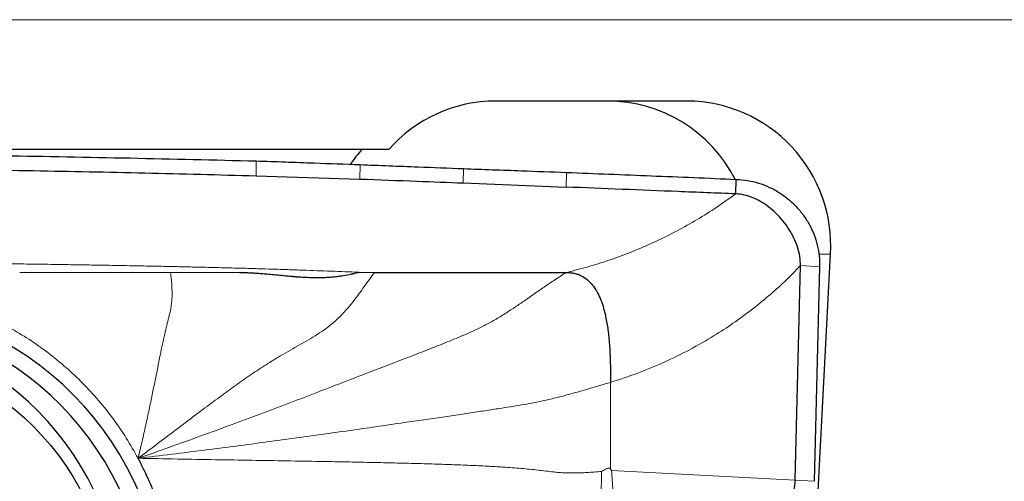
# Model space of a CAD drawing. Units: millimetres. Extents: x 15 to 204, y 6 to 291.
# Drawn here: x 57 to 67, y 91 to 96 of the extents above; entities that cross this region are included whole.
import ezdxf

# ---------------------------------------------------------------- set-up
doc = ezdxf.new("R2010")
doc.units = ezdxf.units.MM

msp = doc.modelspace()

# ---------------------------------------------------------------- linework, layer by layer
at = {"color": 7, "linetype": 'Continuous', "lineweight": 0}
for p, q in [((67.9965, 95.8249), (47.0853, 95.8249)), ((59.0064, 94.2157), (59.0085, 94.3689)), ((60.0781, 94.3305), (60.0754, 94.1817)), ((61.1434, 94.2892), (61.1403, 94.142)), ((62.2045, 94.2502), (62.2007, 94.0992)), ((64.8029, 93.4079), (64.9224, 93.4079)), ((56.5718, 93.2189), (58.1253, 93.2189)), ((58.1253, 93.2189), (58.836, 93.2188)), ((62.2015, 93.2189), (62.2473, 93.2299)), ((64.6137, 93.2894), (64.8104, 93.2783)), ((62.6569, 92.086), (62.6581, 91.1922)), ((62.6684, 91.1775), (62.6581, 91.1922)), ((64.559, 91.0768), (62.6684, 91.1775)), ((64.7557, 91.0657), (64.559, 91.0768))]:
    msp.add_line(p, q, dxfattribs=at)
at = {"color": 7, "linetype": 'Continuous', "lineweight": 30}
for p, q in [((63.4473, 94.9864), (61.4749, 94.9864)), ((60.3739, 94.4864), (47.0853, 94.4864)), ((59.0064, 94.2157), (60.0754, 94.1817)), ((61.1403, 94.142), (62.2007, 94.0992)), ((63.9469, 94.0291), (63.9517, 94.1788)), ((64.7676, 90.4079), (64.9224, 93.4079)), ((60.0641, 93.2209), (60.227, 93.2189)), ((64.559, 91.0768), (64.6137, 93.2894)), ((64.8104, 93.2783), (64.7557, 91.0657))]:
    msp.add_line(p, q, dxfattribs=at)
msp.add_circle((54.7896, 89.7054), 2.7221, dxfattribs=at)
for centre, radius, start, end in [((61.4774, 93.5187), 1.4677, 90.09483, 138.75192), ((62.6251, 93.512), 1.4744, 26.95399, 89.82167), ((63.435, 93.4963), 1.4901, 356.59706, 89.52738), ((61.2206, 93.4961), 1.4985, 138.63255, 145.93622), ((54.8205, 89.6774), 3.2417, 270.70177, 89.29823), ((54.7963, 89.6774), 3.0917, 270.70158, 89.29842), ((54.6304, 89.6774), 3.0002, 270.69746, 89.30254)]:
    msp.add_arc(centre, radius, start, end, dxfattribs=at)
for points, knots in [([(54.6028, 94.4478), (54.8034, 94.4456), (55.4049, 94.4391), (56.4402, 94.4237), (57.7084, 94.4), (58.5751, 94.3793), (59.0085, 94.3689)], [0, 0, 0, 0, 0.1364381, 0.4093172, 0.704639, 1, 1, 1, 1]), ([(59.0085, 94.3689), (59.2081, 94.362), (59.5647, 94.3496), (59.9211, 94.3364), (60.0781, 94.3305)], [0, 0, 0, 0, 0.5595247, 1, 1, 1, 1]), ([(60.0781, 94.3305), (60.2769, 94.323), (60.6321, 94.3096), (60.9871, 94.2954), (61.1434, 94.2892)], [0, 0, 0, 0, 0.5595651, 1, 1, 1, 1]), ([(54.9099, 94.2945), (55.1104, 94.2921), (55.7118, 94.2847), (56.6955, 94.2697), (57.8607, 94.2466), (58.6245, 94.226), (59.0064, 94.2157)], [0, 0, 0, 0, 0.1467166, 0.4401519, 0.7200571, 1, 1, 1, 1]), ([(61.1434, 94.2892), (61.3422, 94.2821), (61.696, 94.2695), (62.0495, 94.2561), (62.2045, 94.2502)], [0, 0, 0, 0, 0.5616538, 1, 1, 1, 1]), ([(62.2045, 94.2502), (62.4955, 94.2388), (63.0783, 94.2159), (63.6603, 94.1912), (63.9517, 94.1788)], [0, 0, 0, 0, 0.4994219, 1, 1, 1, 1]), ([(60.0754, 94.1817), (60.2714, 94.1747), (60.6264, 94.1621), (60.9813, 94.1482), (61.1403, 94.142)], [0, 0, 0, 0, 0.5518082, 1, 1, 1, 1]), ([(63.9517, 94.1788), (63.991, 94.1759), (64.0688, 94.1702), (64.1821, 94.1424), (64.2903, 94.101), (64.3924, 94.0457), (64.4872, 93.978), (64.5727, 93.8985), (64.6465, 93.8087), (64.7076, 93.7111), (64.7555, 93.6079), (64.7891, 93.5007), (64.8091, 93.3903), (64.8099, 93.3158), (64.8104, 93.2783)], [0, 0, 0, 0, 0.08639571, 0.17093515, 0.25497373, 0.33949473, 0.42429237, 0.50892774, 0.59308994, 0.67644165, 0.75849293, 0.83901071, 0.91904714, 1, 1, 1, 1]), ([(63.9469, 94.0291), (63.7487, 94.0368), (63.3587, 94.052), (62.7767, 94.0756), (62.3927, 94.0914), (62.2007, 94.0992)], [0, 0, 0, 0, 0.3407085, 0.6703501, 1, 1, 1, 1]), ([(64.6137, 93.2894), (64.6127, 93.3211), (64.6105, 93.3857), (64.5856, 93.4816), (64.5476, 93.5759), (64.4963, 93.6668), (64.434, 93.7522), (64.3637, 93.8286), (64.2875, 93.8946), (64.2073, 93.949), (64.1231, 93.991), (64.0361, 94.0204), (63.9764, 94.0263), (63.9469, 94.0291)], [0, 0, 0, 0, 0.0873203, 0.1779628, 0.271898, 0.3684337, 0.466489, 0.5647968, 0.6565664, 0.7464454, 0.8337226, 0.9181146, 1, 1, 1, 1]), ([(58.836, 93.2188), (58.8489, 93.2187), (58.8758, 93.2185), (58.9177, 93.2171), (58.963, 93.215), (59.0116, 93.212), (59.0635, 93.2081), (59.1244, 93.2029), (59.1923, 93.1965), (59.2619, 93.1901), (59.322, 93.1845), (59.3622, 93.1809), (59.3862, 93.1787), (59.3978, 93.1777), (59.4079, 93.1768), (59.4166, 93.1761), (59.4238, 93.1754), (59.4296, 93.175), (59.4557, 93.173), (59.5017, 93.1703), (59.5669, 93.1677), (59.629, 93.1668), (59.688, 93.1674), (59.7443, 93.1697), (59.7985, 93.1737), (59.8514, 93.1792), (59.913, 93.1879), (59.9596, 93.1966), (59.9915, 93.2036), (59.9995, 93.2054), (60.0076, 93.2073), (60.0156, 93.2092), (60.0308, 93.213), (60.0459, 93.2167), (60.0591, 93.2199), (60.0626, 93.2206), (60.0636, 93.2208), (60.064, 93.2209), (60.0641, 93.2209)], [0, 0, 0, 0, 0.03126786, 0.06525049, 0.10196002, 0.14140566, 0.18359623, 0.22853816, 0.29019577, 0.34960129, 0.39857259, 0.4371102, 0.44773837, 0.45718242, 0.46544381, 0.47252164, 0.47841602, 0.48312747, 0.48665481, 0.54214826, 0.59502373, 0.64530968, 0.69304112, 0.73825768, 0.78211062, 0.82505742, 0.86714867, 0.93300917, 0.93969735, 0.946383, 0.95306678, 0.95974854, 0.9664293, 0.99101483, 0.99745576, 0.999214, 0.999728, 1, 1, 1, 1]), ([(60.227, 93.2189), (60.5541, 93.2189), (61.2125, 93.2189), (61.8705, 93.2189), (62.2015, 93.2189)], [0, 0, 0, 0, 0.49683, 1, 1, 1, 1]), ([(62.2015, 93.2189), (62.2157, 93.2185), (62.2432, 93.2177), (62.2831, 93.211), (62.3203, 93.2004), (62.3663, 93.181), (62.4186, 93.1469), (62.4716, 93.0927), (62.5157, 93.0274), (62.552, 92.9525), (62.5817, 92.8698), (62.5962, 92.8111), (62.6036, 92.7811)], [0, 0, 0, 0, 0.0636752, 0.1242472, 0.1826178, 0.2396572, 0.3526631, 0.4685794, 0.5905386, 0.7198859, 0.8566537, 1, 1, 1, 1]), ([(62.6036, 92.7811), (62.6125, 92.7357), (62.6306, 92.6436), (62.6448, 92.5018), (62.6531, 92.3595), (62.6564, 92.2208), (62.6567, 92.1299), (62.6569, 92.086)], [0, 0, 0, 0, 0.2021145, 0.4091199, 0.6151679, 0.8141327, 1, 1, 1, 1]), ([(58.195, 89.4897), (58.1977, 89.5683), (58.2032, 89.7254), (58.1907, 89.9612), (58.163, 90.1961), (58.119, 90.4286), (58.0599, 90.657), (57.9857, 90.8793), (57.8976, 91.0958), (57.8267, 91.2341), (57.7913, 91.3033)], [0, 0, 0, 0, 0.1253324, 0.2503669, 0.3757166, 0.5019929, 0.6273047, 0.7516788, 0.8757105, 1, 1, 1, 1]), ([(63.8838, 89.8898), (63.894, 89.9222), (63.9147, 89.9875), (63.9647, 90.0814), (64.0242, 90.1729), (64.092, 90.2628), (64.1645, 90.3518), (64.2389, 90.4409), (64.3103, 90.5284), (64.376, 90.6149), (64.4341, 90.7008), (64.4843, 90.7894), (64.5237, 90.8813), (64.5515, 90.9774), (64.5565, 91.0435), (64.559, 91.0768)], [0, 0, 0, 0, 0.0781073, 0.15695042, 0.23729659, 0.31920108, 0.40223478, 0.48567973, 0.56870187, 0.64375909, 0.7173299, 0.78921945, 0.85964794, 0.92940894, 1, 1, 1, 1])]:
    msp.add_open_spline(points, degree=3, knots=knots, dxfattribs=at)
at = {"color": 7, "linetype": 'Continuous', "lineweight": 0}
for points, knots in [([(62.2473, 93.2299), (62.3226, 93.2495), (62.4735, 93.2888), (62.6961, 93.3621), (62.9158, 93.4458), (63.1318, 93.5409), (63.3436, 93.6467), (63.5505, 93.7634), (63.7528, 93.89), (63.8821, 93.9827), (63.9469, 94.0291)], [0, 0, 0, 0, 0.12319699, 0.246846, 0.3709526, 0.49555452, 0.62071625, 0.74650067, 0.8729286, 1, 1, 1, 1]), ([(54.8688, 93.3271), (54.8876, 93.3269), (54.9309, 93.3265), (55.004, 93.3257), (55.0936, 93.3248), (55.1997, 93.3237), (55.3222, 93.3224), (55.4613, 93.3209), (55.6087, 93.3193), (55.7629, 93.3175), (55.8828, 93.3161), (55.9716, 93.315), (56.0255, 93.3144), (56.0807, 93.3137), (56.1349, 93.313), (56.2336, 93.3117), (56.3734, 93.3098), (56.5725, 93.3071), (56.78, 93.3041), (56.9935, 93.3008), (57.1911, 93.2977), (57.3809, 93.2945), (57.5758, 93.2911), (57.7711, 93.2874), (57.9641, 93.2836), (58.1469, 93.2797), (58.3296, 93.2756), (58.5123, 93.2714), (58.6887, 93.2671), (58.8604, 93.2628), (59.0203, 93.2581), (59.1788, 93.2531), (59.3331, 93.2479), (59.4863, 93.2425), (59.6339, 93.2372), (59.7773, 93.2319), (59.9207, 93.2265), (60.0163, 93.2227), (60.0641, 93.2209)], [0, 0, 0, 0, 0.0108838, 0.0249386, 0.0421649, 0.0625634, 0.0861349, 0.1128802, 0.1427995, 0.1711508, 0.2018627, 0.2120025, 0.2223754, 0.2329812, 0.2438202, 0.2536955, 0.2899305, 0.3245025, 0.3686235, 0.4096982, 0.4477262, 0.4827078, 0.5192294, 0.5602837, 0.5954656, 0.6306423, 0.6658148, 0.7009843, 0.7361521, 0.7677282, 0.8001739, 0.8285063, 0.8593386, 0.8894038, 0.9170502, 0.9446987, 0.9723488, 1, 1, 1, 1]), ([(62.2015, 93.2189), (62.1626, 93.1938), (62.0861, 93.1447), (61.9746, 93.0703), (61.87, 92.997), (61.7716, 92.9274), (61.6777, 92.8631), (61.581, 92.7997), (61.4792, 92.7376), (61.3689, 92.6769), (61.253, 92.6205), (61.1147, 92.559), (60.9513, 92.4917), (60.7614, 92.417), (60.5622, 92.3398), (60.3532, 92.2596), (60.1254, 92.1719), (59.8783, 92.0761), (59.6113, 91.973), (59.3333, 91.8666), (59.0445, 91.7575), (58.7454, 91.6461), (58.4363, 91.5328), (58.117, 91.4179), (57.9008, 91.3418), (57.7913, 91.3033)], [0, 0, 0, 0, 0.0285536, 0.0560493, 0.082159, 0.1070952, 0.1313349, 0.1551652, 0.1829193, 0.2104624, 0.2380029, 0.2657315, 0.3060248, 0.3477468, 0.3913598, 0.4370372, 0.4849009, 0.5409493, 0.5996553, 0.6608623, 0.7244338, 0.7902581, 0.8582149, 0.9281805, 1, 1, 1, 1]), ([(57.7913, 91.3033), (57.8551, 91.3513), (57.9809, 91.446), (58.1664, 91.5866), (58.3462, 91.7226), (58.5206, 91.8534), (58.6896, 91.9782), (58.8531, 92.096), (59.0108, 92.205), (59.1475, 92.2929), (59.2632, 92.3631), (59.3592, 92.4192), (59.4536, 92.4724), (59.5471, 92.5252), (59.6395, 92.5803), (59.7254, 92.6382), (59.8038, 92.7012), (59.8758, 92.7686), (59.9463, 92.8443), (60.0106, 92.9222), (60.0682, 93.0004), (60.1205, 93.0741), (60.1735, 93.1474), (60.2092, 93.1951), (60.227, 93.2189)], [0, 0, 0, 0, 0.0757247, 0.1493526, 0.2206578, 0.2894628, 0.3556404, 0.419008, 0.4791788, 0.5358922, 0.5720219, 0.6071086, 0.6414305, 0.6756605, 0.7109034, 0.748005, 0.7810179, 0.8154808, 0.8507493, 0.8863939, 0.9146777, 0.943193, 0.9716656, 1, 1, 1, 1]), ([(57.7913, 91.3033), (57.8052, 91.3612), (57.8324, 91.4748), (57.87, 91.6423), (57.9045, 91.803), (57.9363, 91.9562), (57.9655, 92.101), (57.9926, 92.2368), (58.0179, 92.3626), (58.0418, 92.4779), (58.0645, 92.5821), (58.0867, 92.6738), (58.1077, 92.7534), (58.1233, 92.8207), (58.1336, 92.8815), (58.1395, 92.9372), (58.1419, 92.9989), (58.14, 93.068), (58.1342, 93.1428), (58.1283, 93.1931), (58.1253, 93.2189)], [0, 0, 0, 0, 0.0874283, 0.1716305, 0.2522309, 0.3288695, 0.4012273, 0.4690605, 0.5322539, 0.5908908, 0.6453592, 0.6964917, 0.7456997, 0.7938269, 0.8254766, 0.8571103, 0.8894608, 0.9237968, 0.9609408, 1, 1, 1, 1]), ([(62.6569, 92.086), (62.7506, 92.1165), (62.9373, 92.1773), (63.2088, 92.2906), (63.4722, 92.4197), (63.7085, 92.5555), (63.919, 92.6929), (64.1048, 92.8283), (64.2827, 92.9728), (64.4534, 93.1256), (64.5603, 93.2347), (64.6137, 93.2894)], [0, 0, 0, 0, 0.1274799, 0.2540427, 0.3802035, 0.5064826, 0.6059347, 0.7047504, 0.8031907, 0.9015195, 1, 1, 1, 1]), ([(57.7913, 91.3033), (57.7517, 91.3735), (57.6727, 91.5134), (57.536, 91.7116), (57.3867, 91.9), (57.2238, 92.0772), (57.0493, 92.2425), (56.8638, 92.3943), (56.6686, 92.5331), (56.5309, 92.6133), (56.4619, 92.6535)], [0, 0, 0, 0, 0.1253008, 0.249971, 0.3746502, 0.4999777, 0.625421, 0.750147, 0.8747936, 1, 1, 1, 1]), ([(62.6569, 92.086), (62.6191, 92.0748), (62.5457, 92.0529), (62.439, 92.0218), (62.3403, 91.9932), (62.2505, 91.9675), (62.1687, 91.9452), (62.0927, 91.9257), (62.0114, 91.9063), (61.9222, 91.887), (61.8199, 91.8672), (61.7097, 91.8479), (61.5836, 91.8273), (61.4401, 91.8051), (61.2784, 91.7808), (61.1062, 91.7551), (60.9235, 91.7282), (60.7306, 91.6999), (60.513, 91.6681), (60.2696, 91.6327), (59.9995, 91.5938), (59.7162, 91.5537), (59.4201, 91.5126), (59.1136, 91.471), (58.7972, 91.4291), (58.4715, 91.3871), (58.1351, 91.3448), (57.907, 91.3172), (57.7913, 91.3033)], [0, 0, 0, 0, 0.0235944, 0.0458549, 0.0663088, 0.0849393, 0.1023216, 0.1189486, 0.1351777, 0.1573092, 0.1797592, 0.2030782, 0.2274862, 0.2581389, 0.2907079, 0.3253229, 0.3620478, 0.4009065, 0.441897, 0.4938595, 0.5487644, 0.6065006, 0.6669455, 0.7299711, 0.7942552, 0.8607729, 0.9293962, 1, 1, 1, 1]), ([(59.6652, 91.2707), (59.5511, 91.2726), (59.317, 91.2767), (58.9582, 91.2826), (58.583, 91.2889), (58.1924, 91.2957), (57.9266, 91.3007), (57.7913, 91.3033)], [0, 0, 0, 0, 0.1827289, 0.3746328, 0.575171, 0.7838032, 1, 1, 1, 1]), ([(60.3751, 91.2565), (60.2997, 91.2582), (60.1452, 91.2617), (59.9086, 91.2663), (59.7476, 91.2692), (59.6652, 91.2707)], [0, 0, 0, 0, 0.3177157, 0.6512285, 1, 1, 1, 1]), ([(61.8234, 91.1906), (61.795, 91.1933), (61.7367, 91.1988), (61.6437, 91.2061), (61.5263, 91.2142), (61.381, 91.2226), (61.2058, 91.2309), (61.0167, 91.2384), (60.8143, 91.2451), (60.5988, 91.2512), (60.4512, 91.2547), (60.3751, 91.2565)], [0, 0, 0, 0, 0.0623156, 0.1277572, 0.1967021, 0.3072597, 0.4269273, 0.5560127, 0.6946096, 0.8426596, 1, 1, 1, 1]), ([(62.3459, 91.1531), (62.3188, 91.1524), (62.2667, 91.151), (62.1942, 91.1526), (62.1288, 91.1564), (62.0616, 91.1626), (61.9903, 91.1712), (61.9105, 91.1815), (61.8527, 91.1875), (61.8234, 91.1906)], [0, 0, 0, 0, 0.1414641, 0.2718908, 0.395811, 0.5163616, 0.6752226, 0.8350763, 1, 1, 1, 1]), ([(62.3277, 89.9701), (62.3331, 89.9894), (62.3439, 90.0284), (62.3604, 90.0878), (62.3771, 90.1487), (62.3941, 90.2112), (62.4112, 90.2752), (62.4284, 90.3407), (62.4456, 90.4078), (62.4647, 90.4839), (62.4849, 90.5686), (62.5055, 90.6615), (62.5253, 90.7583), (62.5444, 90.8606), (62.5582, 90.9667), (62.5659, 91.07), (62.5651, 91.1365), (62.5647, 91.1684)], [0, 0, 0, 0, 0.0500053, 0.1011875, 0.1535273, 0.2070043, 0.2615996, 0.3172949, 0.3740735, 0.4319199, 0.5096922, 0.5870837, 0.6641207, 0.7499297, 0.8396202, 0.9228307, 1, 1, 1, 1]), ([(62.5647, 91.1684), (62.5387, 91.1661), (62.4883, 91.1615), (62.4151, 91.1562), (62.3684, 91.1541), (62.3459, 91.1531)], [0, 0, 0, 0, 0.3563998, 0.6910625, 1, 1, 1, 1]), ([(62.6581, 91.1922), (62.6571, 91.1936), (62.6551, 91.1961), (62.6512, 91.199), (62.6467, 91.2009), (62.6397, 91.2023), (62.6292, 91.2011), (62.6163, 91.1968), (62.6018, 91.1882), (62.5853, 91.1776), (62.5717, 91.1716), (62.5647, 91.1684)], [0, 0, 0, 0, 0.04749859, 0.0928921, 0.13850213, 0.18666958, 0.29772495, 0.43703483, 0.57585117, 0.77858494, 1, 1, 1, 1]), ([(62.6684, 91.1775), (62.673, 91.1092), (62.6821, 90.9715), (62.6893, 90.7639), (62.6874, 90.5727), (62.6778, 90.3998), (62.6617, 90.2465), (62.6377, 90.0963), (62.6148, 89.9994), (62.6034, 89.951)], [0, 0, 0, 0, 0.1640284, 0.3304517, 0.4986981, 0.6252069, 0.7510273, 0.8757588, 1, 1, 1, 1])]:
    msp.add_open_spline(points, degree=3, knots=knots, dxfattribs=at)

doc.saveas('drawing.dxf')
